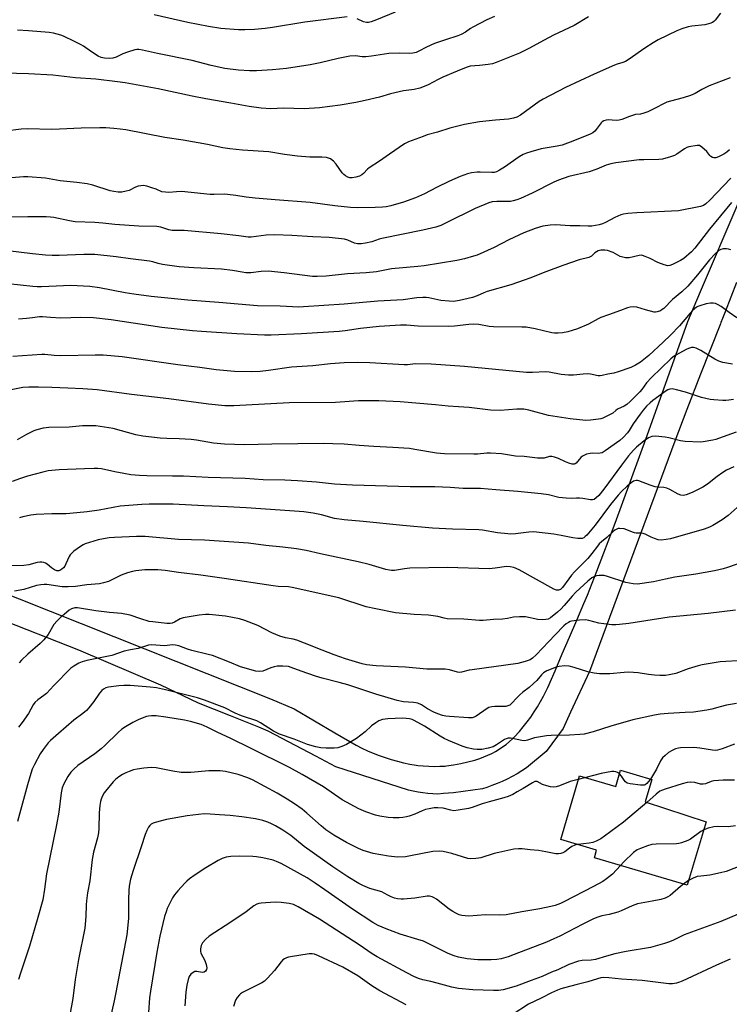
# Model space of a CAD drawing. Units: inches. Extents: x 1237772 to 1243772, y 597452 to 601452.
# Drawn here: x 1240697 to 1240976, y 599026 to 599414 of the extents above; entities that cross this region are included whole.
import ezdxf

# ---------------------------------------------------------------- set-up
doc = ezdxf.new("R2010")
doc.units = ezdxf.units.IN
doc.header["$MEASUREMENT"] = 0
for name, color, linetype in [('BLDG-Footprint', 5, 'Continuous'), ('TRANS-Road', 130, 'Continuous'), ('Undefined', 1, 'Continuous')]:
    doc.layers.add(name, color=color, linetype=linetype)

msp = doc.modelspace()

# ---------------------------------------------------------------- linework, layer by layer
at = {"layer": 'BLDG-Footprint', "elevation": 581.28}
msp.add_lwpolyline([(1240945.91, 599114.79), (1240943.36, 599106.01), (1240967.35, 599098.1), (1240959.84, 599073.25), (1240923.31, 599083.99), (1240924.21, 599087.06), (1240910.06, 599091.22), (1240917.43, 599116.3), (1240931.71, 599112.1), (1240933.57, 599118.42)], close=True, dxfattribs=at)
at = {"layer": 'TRANS-Road'}
for points in [[(1240486.27, 599269.61, 0), (1240795.91, 599146.49, 0), (1240805.26, 599142.55, 0), (1240821.24, 599133.17, 0), (1240829.53, 599128.3, 0), (1240831.76, 599127.18, 0), (1240834.03, 599126.13, 0), (1240836.34, 599125.15, 0), (1240838.67, 599124.25, 0), (1240841.03, 599123.42, 0), (1240843.42, 599122.67, 0), (1240845.83, 599121.99, 0), (1240848.26, 599121.39, 0), (1240850.71, 599120.86, 0), (1240853.17, 599120.41, 0), (1240853.85, 599120.3, 0), (1240856, 599120.11, 0), (1240858.15, 599119.99, 0), (1240860.31, 599119.95, 0), (1240862.47, 599119.98, 0), (1240864.63, 599120.08, 0), (1240865.14, 599120.11, 0), (1240867.94, 599120.58, 0), (1240870.72, 599121.13, 0), (1240873.48, 599121.75, 0), (1240876.23, 599122.45, 0), (1240876.71, 599122.59, 0), (1240878.31, 599123.09, 0), (1240879.88, 599123.66, 0), (1240881.42, 599124.31, 0), (1240882.93, 599125.04, 0), (1240884.4, 599125.83, 0), (1240885.84, 599126.7, 0), (1240887.23, 599127.63, 0), (1240888.57, 599128.62, 0), (1240889.87, 599129.68, 0), (1240891.11, 599130.8, 0), (1240892.22, 599131.9, 0), (1240893.35, 599133.17, 0), (1240893.82, 599133.69, 0), (1240895.36, 599135.53, 0), (1240896.83, 599137.43, 0), (1240898.25, 599139.36, 0), (1240899.61, 599141.34, 0), (1240900.9, 599143.37, 0), (1240902.13, 599145.43, 0), (1240903.28, 599147.52, 0), (1240904.37, 599149.66, 0), (1240904.98, 599150.91, 0), (1240907.84, 599157.54, 0), (1240910.69, 599164.17, 0), (1240913.53, 599170.8, 0), (1240916.37, 599177.42, 0), (1240919.19, 599184.04, 0), (1240920.57, 599187.26, 0), (1240924.23, 599196.74, 0), (1240931.5, 599215.54, 0), (1240944.07, 599250.09, 0), (1240960.14, 599294.93, 0), (1240965.13, 599306.65, 0), (1240979.83, 599341.23, 0)], [(1240979.26, 599310.25, 0), (1240974.74, 599298.62, 0), (1240973.7, 599295.99, 0), (1240973.09, 599294.43, 0), (1240972.91, 599293.99, 0), (1240965.11, 599274.21, 0), (1240959.63, 599260.33, 0), (1240955, 599247.88, 0), (1240921.37, 599157.29, 0), (1240913.97, 599141.23, 0), (1240911.06, 599134.91, 0), (1240904.37, 599125.87, 0), (1240896.55, 599119.38, 0), (1240894.74, 599118.17, 0), (1240892.88, 599117.03, 0), (1240890.98, 599115.96, 0), (1240889.04, 599114.95, 0), (1240887.07, 599114.02, 0), (1240885.07, 599113.16, 0), (1240883.03, 599112.38, 0), (1240880.97, 599111.67, 0), (1240879.24, 599111.14, 0), (1240875.45, 599110.55, 0), (1240871.64, 599110.04, 0), (1240867.83, 599109.61, 0), (1240864, 599109.26, 0), (1240861.7, 599109.09, 0), (1240859.75, 599109.15, 0), (1240857.81, 599109.29, 0), (1240855.87, 599109.51, 0), (1240853.94, 599109.8, 0), (1240852.03, 599110.18, 0), (1240850.14, 599110.64, 0), (1240850.12, 599110.64, 0), (1240821.65, 599119.84, 0), (1240813.69, 599124.02, 0), (1240794.97, 599133.86, 0), (1240791.36, 599135.39, 0), (1240780.18, 599139.83, 0), (1240767.59, 599144.84, 0), (1240752.71, 599151.95, 0), (1240720.48, 599165.59, 0), (1240687.69, 599178.5, 0)]]:
    msp.add_polyline3d(points, dxfattribs=at)
at = {"layer": 'Undefined'}
for p, q in [((1240919.98, 599115.55, 584), (1240917, 599114.83, 584)), ((1240960.39, 599075.04, 578), (1240958.44, 599073.66, 578))]:
    msp.add_line(p, q, dxfattribs=at)
for points, elevation in [([(1240920.95, 599414.62), (1240915.3, 599411.25), (1240907.19, 599407.41), (1240903.56, 599405.54), (1240897.59, 599402.2), (1240893.79, 599400.33), (1240884.67, 599396.68), (1240883.29, 599396.23), (1240881.56, 599395.93), (1240878.06, 599395.47), (1240874.49, 599395.2), (1240872.83, 599394.75), (1240869.31, 599393.34), (1240863.73, 599390.95), (1240861.89, 599390.08), (1240857.9, 599387.93), (1240855.75, 599386.97), (1240854.66, 599386.59), (1240852.45, 599386.13), (1240848.22, 599385.59), (1240843.12, 599384.34), (1240838.74, 599383.03), (1240833.1, 599381.73), (1240829.43, 599380.99), (1240823.33, 599379.93), (1240815.12, 599378.91), (1240809.08, 599378.49), (1240800.97, 599378.72), (1240795.98, 599378.54), (1240792.23, 599378.7), (1240787.43, 599379.38), (1240780.3, 599380.73), (1240770.46, 599382.37), (1240765.05, 599383.43), (1240751.65, 599386.33), (1240738.7, 599388.7), (1240735.71, 599389.17), (1240727.2, 599390.09), (1240719.11, 599390.73), (1240710.24, 599391.78), (1240700.63, 599392.3), (1240691.27, 599392.45)], 618), ([(1240972.91, 599416.13), (1240970.89, 599413.4), (1240970.36, 599412.81), (1240969.75, 599412.37), (1240968.74, 599411.98), (1240966.78, 599411.57), (1240961.65, 599410.94), (1240960.24, 599410.69), (1240957.71, 599409.99), (1240955.82, 599409.2), (1240948.44, 599405.56), (1240946.38, 599404.4), (1240943.1, 599402.38), (1240936.99, 599397.97), (1240935.54, 599397.07), (1240934.52, 599396.67), (1240932.29, 599396.06), (1240931.17, 599395.66), (1240923.27, 599392.15), (1240911.89, 599386.84), (1240903.16, 599382.3), (1240901.54, 599381.31), (1240894.25, 599376.05), (1240892.86, 599375.24), (1240891.53, 599374.81), (1240889.52, 599374.41), (1240884.43, 599374), (1240878.09, 599373.32), (1240872.23, 599372.35), (1240866.43, 599370.92), (1240861.53, 599369.32), (1240857.59, 599368.22), (1240855.93, 599367.66), (1240850.19, 599365.47), (1240848.61, 599364.7), (1240842.66, 599360.71), (1240838.81, 599357.85), (1240834.69, 599355.26), (1240834.04, 599354.73), (1240832.46, 599353.1), (1240831.82, 599352.57), (1240830.84, 599352.08), (1240829.46, 599351.68), (1240828.06, 599351.41), (1240827.08, 599351.39), (1240826.33, 599351.59), (1240825.36, 599352.14), (1240824.69, 599352.65), (1240824.1, 599353.28), (1240821.77, 599356.69), (1240820.62, 599357.97), (1240819.51, 599358.83), (1240818.77, 599359.12), (1240817.97, 599359.31), (1240816.05, 599359.55), (1240811.34, 599359.48), (1240806.57, 599359.84), (1240801.34, 599360.54), (1240795.2, 599361.58), (1240784.82, 599362.25), (1240779.88, 599362.73), (1240777.15, 599363.19), (1240771.11, 599364.43), (1240761.54, 599366.2), (1240754.36, 599367.23), (1240738.94, 599370.18), (1240736.71, 599370.53), (1240734.27, 599370.81), (1240731.08, 599371), (1240728.75, 599371.02), (1240721.45, 599370.95), (1240712.89, 599370.51), (1240709.69, 599370.42), (1240700.42, 599370.58), (1240697.85, 599370.44), (1240691.6, 599369.77)], 616), ([(1240884.04, 599414.81), (1240881.04, 599413.53), (1240875.51, 599410.64), (1240874.52, 599410.02), (1240872.66, 599408.69), (1240870.94, 599407.72), (1240869.61, 599407.22), (1240864.7, 599405.68), (1240860.39, 599404.16), (1240857.29, 599402.71), (1240854.27, 599401.11), (1240853.23, 599400.7), (1240851.88, 599400.39), (1240850.51, 599400.21), (1240846.69, 599400.44), (1240842.4, 599400.27), (1240835.66, 599399.2), (1240833.38, 599398.95), (1240832, 599398.94), (1240829.35, 599399.29), (1240827.1, 599399.19), (1240822.52, 599398.26), (1240815.39, 599396.54), (1240811.54, 599395.76), (1240802.24, 599394.34), (1240796.69, 599393.77), (1240790.32, 599393.47), (1240787.69, 599393.49), (1240783.3, 599393.7), (1240777.91, 599394.4), (1240772.58, 599395.49), (1240765.03, 599397.47), (1240751.48, 599400.19), (1240745.57, 599401.56), (1240744.15, 599401.77), (1240743.29, 599401.78), (1240742.45, 599401.66), (1240739.68, 599400.82), (1240737.78, 599400.13), (1240735.19, 599398.82), (1240733.91, 599398.37), (1240732.59, 599398.22), (1240730.63, 599398.39), (1240729.23, 599398.73), (1240728.15, 599399.18), (1240725.46, 599400.85), (1240722.37, 599403.08), (1240721.39, 599403.69), (1240718.82, 599405), (1240714.41, 599407.02), (1240713.38, 599407.41), (1240710.57, 599408.18), (1240708.85, 599408.48), (1240700.61, 599409.21), (1240696.31, 599409.42)], 620), ([(1240826.01, 599414.68), (1240809.42, 599412.58), (1240796.66, 599410.44), (1240793.73, 599410.02), (1240789.65, 599409.68), (1240785.75, 599409.55), (1240783.29, 599409.55), (1240776.32, 599410.04), (1240771.45, 599410.8), (1240763.42, 599412.48), (1240750.17, 599415.48)], 622), ([(1240844.96, 599416.51), (1240837.63, 599413.49), (1240835.49, 599412.71), (1240834.42, 599412.44), (1240833.61, 599412.45), (1240832.52, 599412.71), (1240829.98, 599413.83)], 622), ([(1240976.75, 599390.67), (1240968.54, 599387.52), (1240965.6, 599386.03), (1240963.03, 599384.54), (1240961.12, 599383.75), (1240958.31, 599382.81), (1240953.23, 599381.54), (1240951.85, 599381.12), (1240946.13, 599378.19), (1240944.34, 599377.37), (1240942.75, 599376.77), (1240941.46, 599376.42), (1240939.47, 599376.21), (1240938.67, 599376.04), (1240937.07, 599375.49), (1240934.15, 599374.34), (1240933.07, 599374.03), (1240931.94, 599373.96), (1240928.78, 599374.1), (1240927.91, 599374), (1240927.08, 599373.77), (1240926.38, 599373.37), (1240925.97, 599372.97), (1240924.02, 599370.35), (1240923.46, 599369.72), (1240922.68, 599369.09), (1240921.67, 599368.54), (1240914.88, 599365.75), (1240910.59, 599364.19), (1240908.69, 599363.75), (1240902.42, 599362.73), (1240898.26, 599361.59), (1240896.62, 599361.07), (1240895.3, 599360.47), (1240893.76, 599359.65), (1240887.97, 599355.5), (1240886.04, 599354.37), (1240884.8, 599353.76), (1240883.88, 599353.51), (1240883.02, 599353.45), (1240878.37, 599353.63), (1240877.24, 599353.61), (1240875.01, 599353.36), (1240873.38, 599352.98), (1240870.49, 599351.92), (1240866.28, 599350.01), (1240861.26, 599347.56), (1240856.42, 599345.09), (1240853, 599343.48), (1240848.25, 599341.83), (1240843.25, 599340.34), (1240841.39, 599339.93), (1240839.99, 599339.81), (1240837.09, 599339.72), (1240830.03, 599339.6), (1240827.35, 599339.66), (1240821.24, 599340.34), (1240811.43, 599341.6), (1240797.66, 599342.76), (1240789.9, 599343.31), (1240786.37, 599343.74), (1240782.3, 599344.45), (1240778.96, 599344.85), (1240777.82, 599344.91), (1240773.76, 599344.81), (1240772.1, 599344.85), (1240760.9, 599345.94), (1240758.85, 599345.88), (1240755.91, 599345.64), (1240754.52, 599345.69), (1240753.17, 599345.92), (1240750.94, 599346.87), (1240749.26, 599347.47), (1240747.29, 599348.08), (1240745.96, 599348.32), (1240744.89, 599348.27), (1240743.83, 599348.05), (1240742.79, 599347.64), (1240740.24, 599346.42), (1240739.15, 599346.07), (1240737.42, 599345.78), (1240735.96, 599345.77), (1240734.21, 599345.97), (1240732.77, 599346.24), (1240726, 599348.47), (1240723.76, 599348.95), (1240719.74, 599349.57), (1240713.11, 599350.22), (1240707.4, 599351.26), (1240700.39, 599351.77), (1240698.73, 599351.78), (1240692.39, 599351.29)], 614), ([(1240976.49, 599362.41), (1240975.41, 599361.45), (1240974.2, 599360.65), (1240972.11, 599359.61), (1240971.05, 599359.22), (1240970.27, 599359.18), (1240969.77, 599359.34), (1240969.07, 599359.77), (1240968.7, 599360.15), (1240967.57, 599361.69), (1240965.61, 599363.44), (1240964.66, 599364.02), (1240964.17, 599364.13), (1240963.69, 599364.12), (1240960.53, 599363.58), (1240959.73, 599363.34), (1240958.77, 599362.8), (1240955.79, 599360.72), (1240954.89, 599360.17), (1240953.24, 599359.56), (1240950.11, 599358.7), (1240948.66, 599358.53), (1240942.77, 599358.49), (1240941, 599358.42), (1240931.77, 599357.22), (1240929.85, 599356.83), (1240927.96, 599356.29), (1240924.28, 599354.83), (1240921.28, 599353.77), (1240913.3, 599351.82), (1240909.25, 599350.47), (1240907.37, 599349.64), (1240898.88, 599345.39), (1240894.3, 599343.26), (1240892.74, 599342.65), (1240891.38, 599342.3), (1240890.26, 599342.11), (1240888.89, 599342.04), (1240884.88, 599342.08), (1240883.15, 599341.86), (1240881.75, 599341.49), (1240876.37, 599339.26), (1240865.02, 599333.62), (1240862.84, 599332.68), (1240860.9, 599331.95), (1240855.84, 599330.75), (1240839.74, 599327.51), (1240838.62, 599327.22), (1240835.71, 599326.23), (1240833.22, 599325.71), (1240831.54, 599325.46), (1240830.07, 599325.47), (1240828.92, 599325.65), (1240826.35, 599326.82), (1240825.02, 599327.22), (1240819, 599327.84), (1240812.55, 599328.14), (1240804.27, 599328.74), (1240797.62, 599328.9), (1240794.19, 599328.84), (1240788.31, 599328.05), (1240787.04, 599328.02), (1240783.4, 599328.61), (1240776.51, 599329.4), (1240761.97, 599330.66), (1240757.19, 599330.7), (1240755.88, 599330.96), (1240752.72, 599331.93), (1240751.21, 599332.2), (1240744.04, 599332.36), (1240734.66, 599333.04), (1240729.9, 599333.6), (1240726.81, 599333.86), (1240719.04, 599334.11), (1240716.75, 599334.5), (1240710.6, 599335.76), (1240709.36, 599335.94), (1240707.66, 599336), (1240700.37, 599336.03), (1240692.39, 599335.9)], 612), ([(1240976.99, 599351.2), (1240968.6, 599342.41), (1240967.17, 599341.1), (1240966.22, 599340.5), (1240965.11, 599340.13), (1240956.36, 599338.39), (1240939.98, 599337.65), (1240936.51, 599337.32), (1240934.81, 599337.07), (1240933.72, 599336.76), (1240931.37, 599335.82), (1240927.63, 599333.77), (1240926.56, 599333.26), (1240925.16, 599332.88), (1240922.27, 599332.41), (1240920.82, 599332.31), (1240917.64, 599332.54), (1240913.73, 599332.54), (1240908.06, 599332.93), (1240905.97, 599332.76), (1240903.03, 599332.32), (1240900.06, 599331.48), (1240895.59, 599329.78), (1240889.64, 599326.96), (1240883.83, 599323.96), (1240877.17, 599321.01), (1240875.8, 599320.53), (1240872.17, 599319.5), (1240869.14, 599318.8), (1240856.37, 599316.8), (1240853.83, 599316.51), (1240843.54, 599315.61), (1240842.24, 599315.38), (1240838.96, 599314.61), (1240837.55, 599314.38), (1240833.49, 599314), (1240826.16, 599313.64), (1240817.74, 599312.65), (1240814.22, 599312.54), (1240812.46, 599312.6), (1240801.32, 599314.03), (1240794.93, 599314.64), (1240792.18, 599314.58), (1240788.09, 599314.02), (1240786.18, 599314.05), (1240784.78, 599314.22), (1240780.96, 599314.93), (1240776.55, 599315.45), (1240765.77, 599315.96), (1240759.91, 599316.38), (1240753.39, 599317.26), (1240751.66, 599317.68), (1240749.63, 599318.35), (1240748.29, 599318.6), (1240740.76, 599319.52), (1240735.19, 599320.36), (1240726.71, 599321.16), (1240724.98, 599321.24), (1240722.43, 599321.24), (1240715.95, 599320.93), (1240712.71, 599320.86), (1240710.04, 599320.86), (1240707.35, 599320.97), (1240702.21, 599321.43), (1240688.08, 599323.17)], 610), ([(1240977.3, 599341.64), (1240968.67, 599331.16), (1240962.88, 599323.72), (1240961.51, 599322.3), (1240958.46, 599319.66), (1240957.24, 599318.86), (1240954.08, 599317.22), (1240953.01, 599316.84), (1240952.2, 599316.82), (1240950.81, 599317.16), (1240948.33, 599318.02), (1240945.24, 599319.62), (1240943.34, 599320.44), (1240942.25, 599320.81), (1240941.69, 599320.9), (1240940.91, 599320.85), (1240936.96, 599319.9), (1240935.59, 599319.94), (1240934.48, 599320.14), (1240933.4, 599320.48), (1240930.66, 599321.97), (1240928.52, 599322.79), (1240927.43, 599322.98), (1240925.79, 599322.89), (1240924.8, 599322.64), (1240924.11, 599322.33), (1240923.46, 599321.84), (1240922.17, 599320.54), (1240921.18, 599320), (1240917.39, 599319.06), (1240910.92, 599316.93), (1240904.24, 599314.4), (1240897.89, 599311.89), (1240895.69, 599311.11), (1240890.43, 599309.32), (1240881.11, 599306.66), (1240879.82, 599306.17), (1240877.24, 599305), (1240875.37, 599304.37), (1240873.71, 599303.91), (1240870.23, 599303.12), (1240867.94, 599302.8), (1240866.2, 599302.83), (1240862.95, 599303.09), (1240858.24, 599304.15), (1240857.17, 599304.29), (1240855.77, 599304.34), (1240853.42, 599304.14), (1240848.06, 599303.43), (1240838.1, 599302.93), (1240824.9, 599301.74), (1240808.83, 599300.6), (1240807.02, 599300.57), (1240799.7, 599300.85), (1240790.82, 599301), (1240775.5, 599302.34), (1240763.38, 599303.23), (1240748.92, 599304.76), (1240742.18, 599305.6), (1240738.68, 599306.12), (1240728.59, 599308.06), (1240724.76, 599308.62), (1240717.35, 599309.03), (1240705.8, 599308.54), (1240704.1, 599308.53), (1240702.34, 599308.65), (1240692.74, 599309.67)], 608), ([(1240976.97, 599323.09), (1240976.14, 599323.33), (1240975.31, 599323.47), (1240974.47, 599323.48), (1240973.92, 599323.39), (1240973.1, 599323.12), (1240972.34, 599322.73), (1240970.79, 599321.51), (1240968.62, 599319.15), (1240963.94, 599313.25), (1240960.05, 599308.79), (1240957.67, 599306.57), (1240954.1, 599303.57), (1240950.63, 599300.01), (1240950.05, 599299.55), (1240949.3, 599299.12), (1240947.97, 599298.61), (1240947.42, 599298.55), (1240946.86, 599298.6), (1240943.45, 599299.4), (1240939.97, 599300.56), (1240938.65, 599300.67), (1240937.33, 599300.52), (1240936.28, 599300.19), (1240933.59, 599299.14), (1240928.84, 599297.55), (1240925.82, 599296.41), (1240924.78, 599295.92), (1240921.02, 599293.87), (1240916.73, 599291.98), (1240914.55, 599291.29), (1240912.84, 599290.87), (1240910.79, 599290.48), (1240909.09, 599290.32), (1240907.67, 599290.28), (1240906.54, 599290.39), (1240900.01, 599291.95), (1240896.48, 599292.59), (1240894.74, 599292.66), (1240883.58, 599292.73), (1240881.9, 599292.93), (1240877.87, 599293.69), (1240875.83, 599293.81), (1240873.95, 599293.72), (1240868.25, 599292.99), (1240865.92, 599292.85), (1240854.02, 599293.07), (1240849.36, 599293.47), (1240847.05, 599293.47), (1240838.59, 599292.87), (1240831.27, 599292.08), (1240825.26, 599291.26), (1240822.89, 599291), (1240808.12, 599290.05), (1240796.21, 599289.47), (1240793.48, 599289.45), (1240782.66, 599290.02), (1240768.71, 599290.91), (1240765.16, 599291.22), (1240753.12, 599292.57), (1240733.17, 599295.48), (1240726.19, 599296.27), (1240721.29, 599296.47), (1240713.36, 599296.19), (1240709.32, 599296.43), (1240706.13, 599296.73), (1240704.98, 599296.68), (1240702.19, 599296.29), (1240699.87, 599296.07), (1240696.68, 599295.83)], 606), ([(1240979.41, 599296.38), (1240976.28, 599298.4), (1240973.25, 599300.74), (1240972.02, 599301.46), (1240971, 599301.92), (1240970.01, 599302.13), (1240968.98, 599302.12), (1240967.28, 599301.76), (1240964.75, 599301.07), (1240963.96, 599300.75), (1240963.48, 599300.46), (1240961.94, 599299.2), (1240960.94, 599298.13), (1240956.75, 599293.16), (1240953.26, 599289.54), (1240950.39, 599286.78), (1240944.76, 599281.55), (1240941.45, 599278.86), (1240939.5, 599277.7), (1240937.71, 599276.85), (1240932.71, 599275.07), (1240931.02, 599274.58), (1240928.62, 599274.21), (1240926.4, 599273.65), (1240925.6, 599273.52), (1240924.8, 599273.57), (1240921.79, 599274.18), (1240920.42, 599274.33), (1240918.84, 599274.23), (1240915.14, 599273.78), (1240913.11, 599273.77), (1240910.21, 599274.09), (1240905.52, 599274.93), (1240904.11, 599275.07), (1240898.96, 599274.79), (1240896.58, 599274.82), (1240872.24, 599277.15), (1240859.07, 599278.07), (1240852.97, 599278.22), (1240849.82, 599277.9), (1240848.47, 599277.86), (1240834.99, 599278.66), (1240830.25, 599278.79), (1240824.89, 599278.64), (1240819.44, 599278.19), (1240812.57, 599277.48), (1240804.16, 599276.92), (1240795.15, 599275.62), (1240791.78, 599275.24), (1240788.22, 599275.06), (1240781.77, 599275.17), (1240774.47, 599275.86), (1240768.1, 599276.74), (1240759.42, 599277.79), (1240737.59, 599280.92), (1240730.1, 599281.58), (1240726.87, 599281.62), (1240713.43, 599281.33), (1240710.71, 599281.49), (1240707.12, 599281.87), (1240705.95, 599281.9), (1240694.46, 599281.07)], 604), ([(1240977.67, 599278.05), (1240973.9, 599278.75), (1240972.25, 599279.27), (1240970.72, 599280.09), (1240965.21, 599283.45), (1240963.37, 599284.41), (1240962.83, 599284.58), (1240962.31, 599284.64), (1240961.51, 599284.6), (1240960.73, 599284.43), (1240959.72, 599284), (1240955.09, 599281.49), (1240954.19, 599280.91), (1240953.39, 599280.25), (1240945.81, 599272.83), (1240943.86, 599270.7), (1240942.01, 599268.18), (1240941.17, 599267.19), (1240937.38, 599263.41), (1240936.08, 599262.25), (1240935.01, 599261.55), (1240932.38, 599260.41), (1240931.69, 599259.92), (1240930.55, 599258.86), (1240929.58, 599258.25), (1240926.67, 599256.9), (1240925.84, 599256.61), (1240924.99, 599256.43), (1240921.77, 599256.07), (1240920, 599255.98), (1240913.83, 599256.56), (1240905.23, 599257.94), (1240897.53, 599260), (1240895.56, 599260.35), (1240892.79, 599260.42), (1240886.28, 599259.9), (1240882.39, 599259.97), (1240873.99, 599261), (1240869.9, 599261.37), (1240865.75, 599261.64), (1240860.86, 599262.16), (1240846.84, 599263.26), (1240838.48, 599263.7), (1240830.48, 599263.68), (1240821.41, 599263.08), (1240803.2, 599262.92), (1240781.45, 599261.7), (1240777.95, 599261.7), (1240771.51, 599262.36), (1240755.84, 599264.41), (1240741.24, 599266.14), (1240727.68, 599267.97), (1240722.02, 599268.46), (1240716.19, 599268.6), (1240709.82, 599268.91), (1240704.67, 599269.06), (1240700.82, 599268.99), (1240698.43, 599268.86), (1240690.11, 599267.22)], 602), ([(1240978.01, 599264.26), (1240976.25, 599263.95), (1240975.07, 599263.85), (1240973.87, 599263.87), (1240970.29, 599264.08), (1240968.84, 599264.27), (1240965.51, 599265.04), (1240959.15, 599267.07), (1240955.56, 599268.04), (1240953.9, 599268.34), (1240952.94, 599268.24), (1240952.25, 599267.97), (1240951.55, 599267.55), (1240946.35, 599263.83), (1240945.2, 599262.88), (1240943.82, 599261.55), (1240942.45, 599260.03), (1240941.27, 599258.48), (1240938.57, 599254.62), (1240936.97, 599251.99), (1240936.38, 599251.16), (1240934.61, 599249.25), (1240933.3, 599248.09), (1240927.55, 599243.96), (1240926.38, 599243.3), (1240925.65, 599243.07), (1240925.08, 599243.01), (1240922.75, 599243.05), (1240921.61, 599242.94), (1240920.2, 599242.67), (1240919.4, 599242.37), (1240918.65, 599241.92), (1240917.98, 599241.37), (1240916.14, 599239.19), (1240915.77, 599238.96), (1240915.35, 599238.82), (1240914.59, 599238.84), (1240913.25, 599239.19), (1240911.93, 599239.7), (1240909.17, 599241), (1240907.58, 599241.55), (1240906.52, 599241.77), (1240905.7, 599241.73), (1240903.58, 599241.16), (1240902.44, 599241.11), (1240900.98, 599241.2), (1240895.68, 599241.77), (1240892.25, 599241.96), (1240886.81, 599242.8), (1240882.49, 599243.08), (1240881.04, 599243.09), (1240877.28, 599242.72), (1240875.85, 599242.66), (1240864.38, 599242.78), (1240861.24, 599243.06), (1240852.65, 599244.61), (1240850.63, 599244.88), (1240844, 599245.35), (1240836.49, 599245.71), (1240830.83, 599246.09), (1240824.84, 599246.61), (1240820.41, 599246.82), (1240816.81, 599246.88), (1240796.36, 599246.69), (1240785.63, 599246.34), (1240777.83, 599246.67), (1240773.41, 599247.06), (1240766.82, 599248.24), (1240764.7, 599248.53), (1240759.99, 599248.79), (1240755.12, 599248.86), (1240752.47, 599248.99), (1240745.71, 599249.75), (1240742.85, 599250.31), (1240733.98, 599252.75), (1240727.15, 599253.83), (1240725.41, 599253.89), (1240721.89, 599253.81), (1240716.67, 599253.33), (1240708.74, 599253.22), (1240707.62, 599253.11), (1240706.48, 599252.88), (1240703.92, 599252.28), (1240702.81, 599251.93), (1240699.87, 599250.47), (1240696.23, 599248.39)], 600), ([(1240979.09, 599251.4), (1240972.2, 599248.83), (1240971.09, 599248.46), (1240969.94, 599248.18), (1240966.12, 599247.54), (1240964.95, 599247.43), (1240959.07, 599247.7), (1240957.2, 599247.97), (1240952.58, 599249.16), (1240951.12, 599249.46), (1240947.32, 599249.8), (1240945.91, 599249.71), (1240944.62, 599249.12), (1240942.92, 599247.97), (1240939.94, 599245.46), (1240938.7, 599244.24), (1240936.77, 599242.01), (1240933.99, 599238.43), (1240927.04, 599228.93), (1240925.03, 599226.52), (1240924.07, 599225.49), (1240923.27, 599224.94), (1240922.57, 599224.75), (1240921.73, 599224.77), (1240918.83, 599225.23), (1240917.43, 599225.37), (1240916.33, 599225.38), (1240914.18, 599225.23), (1240912.17, 599225.37), (1240909.3, 599225.71), (1240905.27, 599226.71), (1240902.34, 599227.13), (1240897.19, 599227.58), (1240893.14, 599228.04), (1240884.49, 599228.64), (1240878.48, 599229.15), (1240871.73, 599229.23), (1240866.58, 599229.56), (1240860.49, 599229.81), (1240850.8, 599229.92), (1240828.17, 599230.46), (1240821.01, 599230.87), (1240813.95, 599231.67), (1240806.56, 599232.28), (1240801.5, 599232.47), (1240793.02, 599232.64), (1240785.89, 599233.08), (1240771.35, 599233.58), (1240761.61, 599234.03), (1240757.37, 599234.12), (1240747.25, 599234.14), (1240744.33, 599234.27), (1240740.99, 599234.61), (1240738.12, 599235.06), (1240734.62, 599235.72), (1240729.4, 599236.94), (1240728, 599237.09), (1240726.57, 599237.11), (1240722.72, 599236.9), (1240712.77, 599236.58), (1240708.39, 599236.12), (1240706.36, 599235.69), (1240700.3, 599234.07), (1240697.54, 599233.18), (1240694.28, 599232)], 598), ([(1240978.23, 599237.76), (1240975.36, 599236.37), (1240973.83, 599235.46), (1240971.64, 599233.93), (1240967.83, 599230.93), (1240966.04, 599229.75), (1240961.75, 599227.59), (1240959.38, 599226.71), (1240958.33, 599226.51), (1240957.36, 599226.61), (1240956.31, 599227.04), (1240952.98, 599228.83), (1240951.77, 599229.32), (1240950.66, 599229.56), (1240948.08, 599229.73), (1240947.22, 599229.89), (1240945.23, 599230.55), (1240940.83, 599232.21), (1240940.28, 599232.33), (1240939.76, 599232.34), (1240938.76, 599232.07), (1240937.8, 599231.47), (1240936.25, 599230.13), (1240934, 599228.01), (1240932.69, 599226.57), (1240929.6, 599222.93), (1240923.6, 599214.84), (1240922.34, 599213.25), (1240920.31, 599210.92), (1240919.73, 599210.33), (1240919.11, 599209.84), (1240918.52, 599209.59), (1240917.97, 599209.51), (1240916.82, 599209.55), (1240914.78, 599209.81), (1240910.28, 599210.75), (1240907.42, 599211.27), (1240899.42, 599212.12), (1240897.54, 599212.1), (1240894.34, 599211.6), (1240892.28, 599211.39), (1240890.5, 599211.29), (1240889.32, 599211.33), (1240885.15, 599211.75), (1240879.33, 599212.78), (1240877.84, 599212.97), (1240867.5, 599213.21), (1240859.66, 599213.66), (1240847.99, 599214.67), (1240832.31, 599216.24), (1240824.81, 599216.86), (1240821.11, 599217.38), (1240815.93, 599218.8), (1240812.73, 599219.52), (1240809.05, 599219.99), (1240803.46, 599220.48), (1240786.25, 599221.65), (1240778.98, 599222.05), (1240769.61, 599222.37), (1240757.54, 599223), (1240748.16, 599223.07), (1240745.28, 599222.94), (1240736.76, 599222.27), (1240728.44, 599220.72), (1240723.71, 599220.07), (1240716.98, 599219.32), (1240715.45, 599219.25), (1240709.84, 599219.21), (1240703.65, 599218.96), (1240701.61, 599218.73), (1240698.44, 599218.12), (1240697.1, 599217.65)], 596), ([(1240979.44, 599221.77), (1240975.93, 599218.66), (1240973.64, 599216.9), (1240969.92, 599214.61), (1240968.64, 599214.03), (1240966.55, 599213.25), (1240953.3, 599209.46), (1240951.6, 599209.14), (1240949.54, 599208.94), (1240948.39, 599209.07), (1240946.98, 599209.5), (1240945.6, 599210.05), (1240943.26, 599211.21), (1240942.47, 599211.51), (1240941.66, 599211.62), (1240939.79, 599211.61), (1240939.08, 599211.72), (1240938.25, 599212.01), (1240936.1, 599213), (1240934.97, 599213.3), (1240933.24, 599213.47), (1240932.68, 599213.43), (1240932.15, 599213.28), (1240931.42, 599212.87), (1240930.73, 599212.35), (1240928.22, 599209.97), (1240926.09, 599208.26), (1240925.23, 599207.46), (1240924.51, 599206.59), (1240922.35, 599203.63), (1240920.7, 599201.64), (1240915.55, 599196.41), (1240914.36, 599195.09), (1240913.28, 599193.72), (1240910.83, 599190.27), (1240910.02, 599189.53), (1240909.59, 599189.31), (1240909.16, 599189.2), (1240908.46, 599189.24), (1240907.41, 599189.66), (1240893.7, 599197.2), (1240891.61, 599198.13), (1240890.15, 599198.47), (1240888.78, 599198.48), (1240884.25, 599197.84), (1240881.87, 599197.67), (1240865.52, 599198.17), (1240850.75, 599197.84), (1240848.58, 599197.66), (1240844.62, 599197), (1240843.52, 599196.96), (1240842.69, 599197.06), (1240841.28, 599197.39), (1240834.76, 599199.27), (1240830.43, 599200.34), (1240815.54, 599203.49), (1240809.98, 599204.8), (1240806.09, 599205.49), (1240800.74, 599206.18), (1240794.1, 599206.84), (1240787.29, 599207.69), (1240769.93, 599208.84), (1240759.69, 599209.2), (1240746.62, 599210.3), (1240743.2, 599210.3), (1240734.54, 599209.91), (1240732.47, 599209.75), (1240730.15, 599209.4), (1240728.13, 599208.98), (1240722.92, 599207.47), (1240722.15, 599207.11), (1240721.17, 599206.46), (1240718.57, 599204.51), (1240717.45, 599203.57), (1240717.06, 599203.15), (1240716.64, 599202.43), (1240715.41, 599199.54), (1240714.94, 599198.66), (1240714.39, 599198), (1240713.75, 599197.44), (1240713.05, 599197.02), (1240712.59, 599196.9), (1240711.87, 599196.89), (1240710.88, 599197.23), (1240709.72, 599197.96), (1240707.98, 599199.42), (1240707.3, 599199.89), (1240706.68, 599200.17), (1240705.96, 599200.3), (1240705.17, 599200.28), (1240704.12, 599200.13), (1240700.79, 599199.23), (1240698.87, 599198.93), (1240687.12, 599198.87)], 594), ([(1240982.49, 599200.55), (1240975.72, 599198.11), (1240974, 599197.62), (1240970.53, 599196.84), (1240963.29, 599195.58), (1240955.01, 599194.3), (1240951.35, 599193.59), (1240946.55, 599192.45), (1240940.31, 599191.65), (1240938.58, 599191.74), (1240935.74, 599192.26), (1240928.53, 599194.59), (1240927.14, 599194.96), (1240926.31, 599195.03), (1240925.21, 599194.98), (1240924.12, 599194.84), (1240923.34, 599194.62), (1240922.34, 599194.07), (1240920.7, 599192.82), (1240916.02, 599188.44), (1240914.59, 599186.94), (1240911.46, 599183.26), (1240910.06, 599181.79), (1240908.83, 599180.64), (1240906.07, 599178.38), (1240905.09, 599177.87), (1240904.27, 599177.69), (1240902.8, 599177.63), (1240901.02, 599177.72), (1240896.26, 599178.71), (1240893.9, 599178.79), (1240891.53, 599178.64), (1240889.13, 599178.09), (1240887.11, 599177.82), (1240883.6, 599177.73), (1240879.61, 599177.34), (1240878.17, 599177.3), (1240871.93, 599177.8), (1240865.44, 599177.99), (1240864.27, 599178.2), (1240861.7, 599178.9), (1240858.04, 599179.42), (1240852.46, 599179.62), (1240845.09, 599180.27), (1240837.27, 599181.84), (1240833.5, 599182.75), (1240822.77, 599186.19), (1240804.36, 599190.35), (1240802.94, 599190.53), (1240798.84, 599190.69), (1240796.92, 599190.88), (1240777.62, 599193.86), (1240768.53, 599195.19), (1240759.68, 599196.22), (1240754.42, 599196.96), (1240751.56, 599197.21), (1240749.48, 599197.25), (1240746.5, 599197.17), (1240742.97, 599196.87), (1240741.53, 599196.63), (1240739.59, 599196.01), (1240737.11, 599195.11), (1240733.43, 599193.25), (1240732.1, 599192.67), (1240730.22, 599192.08), (1240728.58, 599191.69), (1240723.69, 599191.37), (1240719.14, 599190.66), (1240716.27, 599190.52), (1240713.97, 599190.61), (1240707.95, 599191.41), (1240706.84, 599191.46), (1240705.49, 599191.38), (1240703.86, 599191.09), (1240698.85, 599189.5), (1240695.15, 599188.86)], 592), ([(1240978.85, 599181.34), (1240968.12, 599180.12), (1240952.68, 599178.66), (1240936.86, 599176.13), (1240933.17, 599175.69), (1240931.76, 599175.59), (1240930.17, 599175.61), (1240927.04, 599175.96), (1240925.06, 599176.3), (1240921.14, 599177.36), (1240919.83, 599177.54), (1240917.4, 599177.48), (1240914.34, 599177.07), (1240913.81, 599176.92), (1240913.09, 599176.56), (1240912.19, 599175.95), (1240911.35, 599175.24), (1240907.87, 599171.7), (1240900.45, 599163.84), (1240898.95, 599162.5), (1240897.99, 599161.89), (1240896.04, 599161.2), (1240893.17, 599160.44), (1240875.25, 599157.96), (1240874.1, 599157.74), (1240870.99, 599156.97), (1240870.22, 599156.93), (1240869.42, 599157.02), (1240866.3, 599157.91), (1240864.64, 599158.13), (1240862.97, 599158.22), (1240859.47, 599158.12), (1240857.43, 599158.21), (1240848.94, 599159), (1240837.49, 599159.53), (1240833.67, 599159.93), (1240831.94, 599160.22), (1240825.34, 599162.3), (1240820.91, 599163.84), (1240816.2, 599165.59), (1240809.31, 599168.45), (1240806.24, 599169.6), (1240804.84, 599169.97), (1240801.8, 599170.48), (1240799.58, 599171.12), (1240796.44, 599172.49), (1240790.91, 599175.41), (1240785.82, 599177.35), (1240783.72, 599177.95), (1240778.21, 599179.01), (1240771.8, 599179.7), (1240770.36, 599179.66), (1240767.79, 599179.39), (1240761.48, 599178.34), (1240760.4, 599177.94), (1240758.14, 599176.7), (1240757.19, 599176.26), (1240756.44, 599176.09), (1240755.15, 599176.07), (1240749.61, 599176.74), (1240748.19, 599176.98), (1240744.83, 599177.93), (1240740.7, 599179.39), (1240737.29, 599180.04), (1240732.55, 599180.51), (1240727.22, 599181.14), (1240719.94, 599182.31), (1240718.84, 599182.31), (1240717.59, 599181.95), (1240716.65, 599181.35), (1240714.67, 599179.72), (1240713.38, 599178.6), (1240711.98, 599177.21), (1240710.69, 599175.74), (1240708.35, 599171.76), (1240706.69, 599169.75), (1240705.27, 599168.29), (1240700.46, 599164.12), (1240697.98, 599161.72), (1240697.04, 599160.64)], 590), ([(1240981.9, 599161.59), (1240972.76, 599161.05), (1240965.78, 599159.92), (1240964.1, 599159.49), (1240960.25, 599158.27), (1240955.37, 599156.51), (1240952.78, 599155.92), (1240951.33, 599155.75), (1240949.03, 599155.73), (1240947.03, 599155.82), (1240944.61, 599156.1), (1240940.59, 599156.76), (1240936.81, 599156.98), (1240935.05, 599156.91), (1240929.41, 599156.39), (1240925.28, 599156.3), (1240923.26, 599156.57), (1240920.7, 599157.08), (1240915.37, 599158.89), (1240913.46, 599159.42), (1240911.74, 599159.48), (1240909.42, 599159.23), (1240908.34, 599158.91), (1240904.66, 599157.47), (1240903.91, 599157.12), (1240903.33, 599156.72), (1240902.53, 599155.94), (1240900.66, 599153.78), (1240899.42, 599152.55), (1240897.69, 599151), (1240895.18, 599149.11), (1240894.05, 599148.14), (1240892.75, 599146.9), (1240890.86, 599144.75), (1240889.99, 599144.06), (1240889.26, 599143.72), (1240888.45, 599143.54), (1240884.09, 599143.45), (1240882.93, 599143.31), (1240881.83, 599143.04), (1240881.08, 599142.65), (1240876.79, 599139.74), (1240876.05, 599139.35), (1240875.26, 599139.1), (1240873.8, 599139.06), (1240866.34, 599139.52), (1240864.89, 599139.69), (1240863.56, 599139.99), (1240861.73, 599140.58), (1240860.17, 599141.27), (1240857.63, 599142.63), (1240855.34, 599144.13), (1240853.79, 599144.81), (1240852.15, 599145.13), (1240848.2, 599145.36), (1240845.78, 599145.88), (1240837.28, 599148.39), (1240826.26, 599152.01), (1240822.86, 599152.96), (1240816.15, 599154.66), (1240813.57, 599155.42), (1240807.92, 599157.33), (1240804.03, 599158.86), (1240802.97, 599159.18), (1240800.73, 599159.38), (1240798.48, 599159.34), (1240797.36, 599159.11), (1240795.98, 599158.68), (1240792.88, 599157.34), (1240791.48, 599157.22), (1240790.13, 599157.44), (1240784.02, 599159.13), (1240779.82, 599160.91), (1240773.09, 599163.51), (1240771.42, 599163.97), (1240764.97, 599165.49), (1240763.27, 599166.03), (1240759.85, 599167.34), (1240758.52, 599167.67), (1240757.44, 599167.7), (1240754.07, 599167.34), (1240749.24, 599167.72), (1240747.84, 599167.63), (1240743.79, 599166.3), (1240740.82, 599165.82), (1240738.26, 599165.23), (1240733.41, 599163.49), (1240723.57, 599161.57), (1240721.73, 599161.03), (1240720.47, 599160.52), (1240718.52, 599159.4), (1240717.38, 599158.54), (1240710.64, 599151.78), (1240707.73, 599148.62), (1240706.76, 599147.83), (1240704.37, 599146.18), (1240703.16, 599145.01), (1240702.5, 599144.09), (1240700.67, 599140.8), (1240698.17, 599137.25), (1240696.68, 599135.33)], 588), ([(1240979.17, 599144.65), (1240975.3, 599144.02), (1240972.8, 599143.38), (1240969.5, 599142.41), (1240967.58, 599142.03), (1240962.37, 599141.32), (1240959.02, 599141.08), (1240952.38, 599140.78), (1240949.19, 599140.48), (1240947, 599140.09), (1240938.47, 599138.28), (1240929.85, 599135.75), (1240922.87, 599133.54), (1240919.25, 599132.63), (1240917.55, 599132.45), (1240913.54, 599132.19), (1240906.27, 599132.05), (1240904.53, 599131.95), (1240899.79, 599131.2), (1240898.94, 599130.96), (1240897, 599130.24), (1240895.9, 599130.03), (1240894.77, 599130.15), (1240891.1, 599130.96), (1240890.27, 599131.05), (1240889.46, 599131.03), (1240888.67, 599130.82), (1240887.94, 599130.47), (1240884.78, 599128.39), (1240883.43, 599127.7), (1240881.54, 599127.06), (1240879.07, 599126.65), (1240877.16, 599126.53), (1240875.73, 599126.66), (1240873.22, 599127.28), (1240871.31, 599127.96), (1240865.89, 599130.12), (1240864.27, 599130.88), (1240862.67, 599131.81), (1240856.53, 599135.74), (1240852.37, 599138.05), (1240851.61, 599138.36), (1240850.61, 599138.62), (1240849.22, 599138.8), (1240847.81, 599138.86), (1240842.01, 599138.63), (1240839.95, 599138.33), (1240838.57, 599137.89), (1240837.34, 599137.14), (1240835.69, 599135.94), (1240833.11, 599133.58), (1240829.74, 599130.87), (1240825.74, 599128.58), (1240823.94, 599127.72), (1240822.35, 599127.28), (1240820.98, 599127.06), (1240817.74, 599127.08), (1240815.68, 599127.22), (1240813.73, 599127.65), (1240810.44, 599128.59), (1240805.26, 599130.66), (1240799.39, 599132.65), (1240798.37, 599133.12), (1240797.1, 599133.82), (1240791.95, 599137.1), (1240790.53, 599137.87), (1240784.45, 599139.85), (1240781.99, 599140.89), (1240777.88, 599142.97), (1240769.87, 599145.97), (1240767.17, 599146.84), (1240754.58, 599150.01), (1240750.98, 599150.79), (1240748.49, 599151.12), (1240740.69, 599151.74), (1240738.24, 599151.76), (1240736.24, 599151.59), (1240732.14, 599151.09), (1240731.06, 599150.81), (1240730.12, 599150.33), (1240729.52, 599149.81), (1240728.63, 599148.79), (1240726.33, 599145.44), (1240724.39, 599142.97), (1240723.45, 599141.91), (1240722.08, 599140.77), (1240718.47, 599138.12), (1240712.47, 599132.94), (1240709.39, 599130.19), (1240708.35, 599129.15), (1240706.39, 599126.61), (1240705.23, 599124.92), (1240702.98, 599120.7), (1240702.17, 599118.89), (1240701.56, 599117.1), (1240700.25, 599112.65), (1240696.41, 599098.34)], 586), ([(1240917, 599114.83), (1240913.83, 599113.98), (1240909.64, 599112.27), (1240908.26, 599111.93), (1240907.14, 599111.79), (1240906, 599111.91), (1240904.57, 599112.28), (1240902.89, 599112.87), (1240900.75, 599114), (1240900.32, 599114.07), (1240899.88, 599114), (1240898.93, 599113.55), (1240895.25, 599111.21), (1240893, 599109.91), (1240891.22, 599108.95), (1240889.36, 599108.1), (1240887.71, 599107.57), (1240881.87, 599106.07), (1240879.11, 599105.2), (1240875.22, 599103.82), (1240873.8, 599103.44), (1240869.71, 599102.68), (1240867.96, 599102.52), (1240866.87, 599102.7), (1240863.86, 599103.55), (1240861.67, 599103.72), (1240860.26, 599103.65), (1240858.26, 599103.32), (1240856.84, 599102.99), (1240855.61, 599102.51), (1240852.73, 599101.19), (1240850.5, 599100.43), (1240849.36, 599100.13), (1240847.91, 599099.88), (1240846.46, 599099.73), (1240844.18, 599099.71), (1240842.17, 599099.81), (1240838.93, 599100.35), (1240837.19, 599100.74), (1240833.39, 599102.08), (1240830.59, 599103.32), (1240824.08, 599106.74), (1240816.75, 599111.91), (1240808.4, 599116.71), (1240803.42, 599119.47), (1240788.24, 599127), (1240780.01, 599131), (1240775.13, 599133.26), (1240770.97, 599135.39), (1240768.56, 599136.38), (1240764.39, 599137.63), (1240762.08, 599138.14), (1240754.72, 599139.35), (1240750.9, 599139.78), (1240749.13, 599139.82), (1240747.95, 599139.7), (1240747.1, 599139.51), (1240745.43, 599138.96), (1240743.81, 599138.3), (1240741.72, 599137.23), (1240738.89, 599135.56), (1240737.4, 599134.59), (1240735.91, 599133.28), (1240730.74, 599128.2), (1240729.22, 599126.86), (1240726.73, 599124.91), (1240720.04, 599120.24), (1240718.46, 599118.92), (1240717.33, 599117.62), (1240716.21, 599115.94), (1240714.6, 599113.07), (1240713.98, 599111.51), (1240713.52, 599109.59), (1240712.55, 599101.98), (1240711.69, 599097), (1240707.77, 599077.73), (1240706.98, 599071.62), (1240706.29, 599067.49), (1240704.41, 599060.56), (1240701.12, 599049.25), (1240697.47, 599038.62), (1240696.73, 599036.11)], 584), ([(1240978.41, 599128.69), (1240973.59, 599126.82), (1240971.72, 599126.33), (1240970.9, 599126.26), (1240969.77, 599126.33), (1240964.82, 599127.16), (1240962.46, 599127.42), (1240957.22, 599127.21), (1240956.37, 599127.1), (1240955.28, 599126.82), (1240953.95, 599126.24), (1240952.44, 599125.35), (1240951.12, 599124.26), (1240950.11, 599123.25), (1240949.38, 599122.18), (1240947.74, 599118.83), (1240945.36, 599114.95)], 584), ([(1240916.8, 599089.24), (1240915.64, 599088.98), (1240914.43, 599088.41), (1240913.51, 599087.82), (1240911.64, 599086.39), (1240910.89, 599085.95), (1240910.07, 599085.66), (1240909.22, 599085.51), (1240908.11, 599085.6), (1240904.17, 599086.41), (1240901.39, 599086.82), (1240898.05, 599087.12), (1240894.9, 599087.51), (1240893.42, 599087.58), (1240891.68, 599087.36), (1240885.66, 599086.13), (1240883.95, 599085.67), (1240878.6, 599084), (1240877.75, 599083.8), (1240876.62, 599083.69), (1240874.62, 599083.65), (1240873.49, 599083.77), (1240867.29, 599085.71), (1240863.88, 599086.5), (1240862.48, 599086.64), (1240859.72, 599086.45), (1240850.97, 599084.73), (1240849.01, 599084.43), (1240845.88, 599084.23), (1240842.26, 599084.6), (1240836.27, 599085.75), (1240832.37, 599086.9), (1240830.47, 599087.66), (1240825.78, 599089.97), (1240820.78, 599092.88), (1240817.67, 599095.07), (1240815.84, 599096.52), (1240810.22, 599101.58), (1240808.34, 599103.16), (1240805.38, 599105.26), (1240802.5, 599107.12), (1240798.48, 599109.48), (1240788.81, 599114.63), (1240786.96, 599115.44), (1240783.15, 599116.71), (1240778.15, 599117.95), (1240776.14, 599118.23), (1240771.67, 599118.22), (1240764.55, 599117.53), (1240760.79, 599117.59), (1240757.46, 599118.13), (1240750.93, 599119.4), (1240748.95, 599119.56), (1240746.05, 599119.31), (1240743.4, 599118.88), (1240741.95, 599118.55), (1240740.29, 599118), (1240738.94, 599117.45), (1240737.7, 599116.77), (1240736.26, 599115.86), (1240734.96, 599114.83), (1240733.94, 599113.87), (1240730.94, 599110.27), (1240730.46, 599109.55), (1240729.83, 599108.31), (1240729.29, 599107.02), (1240729.04, 599106.21), (1240728.78, 599104.52), (1240728.48, 599101.66), (1240728.37, 599095.48), (1240728.23, 599093.8), (1240727.86, 599091.87), (1240726.27, 599086.21), (1240725.67, 599083.33), (1240724.81, 599074.96), (1240723.93, 599070.26), (1240723.51, 599067.03), (1240723.4, 599065.57), (1240723.27, 599060.95), (1240722.78, 599056.29), (1240720.32, 599044.05), (1240719.05, 599036.16), (1240718.07, 599028.71), (1240716.92, 599022.22)], 582), ([(1240933.15, 599117), (1240932.46, 599117.53), (1240931.76, 599117.83), (1240931.01, 599117.94), (1240930.18, 599117.91), (1240926.04, 599117.1), (1240919.98, 599115.55)], 584), ([(1240945.36, 599114.95), (1240944.61, 599113.98), (1240943.9, 599113.21), (1240943.28, 599112.76), (1240942.88, 599112.61), (1240942.34, 599112.53), (1240941.47, 599112.56), (1240937.34, 599113.05), (1240936.26, 599113.37), (1240935.58, 599113.86), (1240935, 599114.51), (1240934, 599116.08), (1240933.15, 599117)], 584), ([(1240978.5, 599114.49), (1240974, 599114.49), (1240970.3, 599114.23), (1240969.21, 599113.95), (1240967.08, 599113.13), (1240966.06, 599112.92), (1240965.05, 599112.99), (1240962.85, 599113.63), (1240961.24, 599113.79), (1240959.85, 599113.66), (1240957.83, 599113.11), (1240951.22, 599110.99), (1240949.08, 599110.15), (1240947.6, 599109.09), (1240943.98, 599105.81)], 582), ([(1240943.98, 599105.81), (1240934.72, 599097.96), (1240927.34, 599092.49), (1240925.88, 599091.48), (1240924.03, 599090.55), (1240922.66, 599090.06), (1240921.27, 599089.82), (1240916.8, 599089.24)], 582), ([(1240933.54, 599080.98), (1240930.43, 599077.62), (1240928.14, 599075.76), (1240926.67, 599074.75), (1240923.03, 599072.66), (1240911.3, 599066.66), (1240910, 599066.07), (1240907.92, 599065.26), (1240906.22, 599064.81), (1240901.86, 599063.9), (1240894.71, 599062.78), (1240888.56, 599061.63), (1240886.18, 599061.45), (1240880.49, 599061.63), (1240873.94, 599061.11), (1240872.53, 599061.13), (1240871.18, 599061.33), (1240870.12, 599061.6), (1240868.84, 599062.18), (1240867.59, 599062.88), (1240866.14, 599063.86), (1240861.2, 599067.7), (1240860.23, 599068.33), (1240859.47, 599068.68), (1240858.43, 599068.88), (1240857.56, 599068.86), (1240852.62, 599068.2), (1240848.18, 599067.72), (1240847.3, 599067.72), (1240845.84, 599067.89), (1240844.7, 599068.14), (1240843.35, 599068.65), (1240842.04, 599069.27), (1240840.65, 599070.13), (1240839.7, 599070.6), (1240834.98, 599071.94), (1240832.27, 599073.09), (1240830.7, 599073.9), (1240826.37, 599076.56), (1240820.45, 599080.47), (1240809.19, 599088.46), (1240803.84, 599092.72), (1240800.75, 599094.86), (1240797.8, 599096.6), (1240796.31, 599097.37), (1240794.86, 599097.98), (1240792.87, 599098.61), (1240790, 599099.33), (1240784.6, 599100.15), (1240780.03, 599100.6), (1240775.82, 599100.85), (1240772.15, 599101.22), (1240769.75, 599101.29), (1240763.15, 599100.47), (1240754.99, 599099.08), (1240750.49, 599097.94), (1240749.68, 599097.65), (1240748.97, 599097.24), (1240748.37, 599096.71), (1240747.89, 599096.05), (1240747.27, 599094.79), (1240746.62, 599093.21), (1240745.05, 599088.34), (1240741.81, 599079.01), (1240740.83, 599075.61), (1240740.29, 599072.82), (1240740.12, 599071.11), (1240740.02, 599067.63), (1240739.99, 599060.2), (1240739.38, 599053.78), (1240735.06, 599031.06), (1240734.37, 599027.72), (1240732.51, 599019.62)], 580), ([(1240978.8, 599096.64), (1240975.91, 599096.22), (1240971.94, 599096.28), (1240970.31, 599096.19), (1240968.06, 599095.68), (1240966.44, 599095.07)], 580), ([(1240966.44, 599095.07), (1240965.16, 599094.29), (1240961.09, 599091.29), (1240960.06, 599090.79), (1240957.62, 599089.94), (1240956.52, 599089.66), (1240955.65, 599089.56), (1240947.66, 599089.37), (1240945.91, 599089.26), (1240944.23, 599088.78), (1240941.49, 599087.71), (1240940.17, 599087.09), (1240938.75, 599086.06), (1240934.85, 599082.37), (1240933.54, 599080.98)], 580), ([(1240958.44, 599073.66), (1240957.15, 599072.66), (1240953.17, 599069.24), (1240952.2, 599068.61), (1240951.16, 599068.11), (1240949.5, 599067.66), (1240946.11, 599066.94), (1240940.29, 599065.85), (1240938.16, 599065.1), (1240933.86, 599063.21), (1240932.5, 599062.69), (1240929.14, 599061.77), (1240926.24, 599061.13), (1240924.27, 599060.52), (1240922.67, 599059.84), (1240918.74, 599057.96), (1240909.73, 599053.21), (1240907.4, 599052.1), (1240904.49, 599050.89), (1240891.79, 599045.93), (1240889.39, 599045.06), (1240886.63, 599044.32), (1240884.95, 599044.01), (1240882.7, 599043.84), (1240879.19, 599043.83), (1240877.43, 599043.89), (1240873.28, 599044.29), (1240869.87, 599044.98), (1240868.19, 599045.44), (1240865.76, 599046.41), (1240861.89, 599048.4), (1240856.05, 599051.2), (1240853.86, 599051.92), (1240846.95, 599053.98), (1240841.37, 599056.02), (1240838.21, 599057.38), (1240836.09, 599058.55), (1240828.16, 599063.78), (1240817.3, 599071.35), (1240813.49, 599074.1), (1240810.32, 599076.15), (1240800.09, 599081.82), (1240798.27, 599082.61), (1240796.88, 599083.05), (1240792.82, 599084), (1240790.34, 599084.4), (1240788.93, 599084.55), (1240783.69, 599084.69), (1240780.22, 599084.47), (1240778.51, 599084.23), (1240776.84, 599083.73), (1240775.28, 599082.93), (1240770.48, 599080.04), (1240766.21, 599077.28), (1240764.08, 599075.77), (1240762.98, 599074.88), (1240762.15, 599074.08), (1240759.42, 599071.05), (1240758.14, 599069.48), (1240757.39, 599068.24), (1240755.77, 599065.17), (1240755.27, 599064.12), (1240754.78, 599062.82), (1240754.2, 599060.89), (1240752.29, 599053.16), (1240751.15, 599046.89), (1240748.66, 599031.57), (1240748.33, 599028.99), (1240747.94, 599023.13)], 578), ([(1240981.15, 599080.99), (1240975.19, 599078.64), (1240972.95, 599078.08), (1240968.69, 599077.21), (1240965.14, 599076.83), (1240963.78, 599076.61), (1240962.16, 599076.02), (1240960.39, 599075.04)], 578), ([(1240979.84, 599061.88), (1240973.02, 599058.9), (1240958.63, 599053.75), (1240954.46, 599051.65), (1240952.83, 599050.95), (1240950.85, 599050.28), (1240945.41, 599048.74), (1240935.84, 599047.11), (1240931.37, 599046.24), (1240928.09, 599045.37), (1240923.78, 599044.02), (1240922.1, 599043.82), (1240918.45, 599043.64), (1240917.06, 599043.36), (1240913.22, 599042.06), (1240908.99, 599040.02), (1240906.43, 599039.04), (1240902.77, 599037.4), (1240898.44, 599035.72), (1240892.57, 599033.58), (1240887.47, 599032.07), (1240885.58, 599031.8), (1240883.61, 599031.77), (1240875.44, 599032.16), (1240869.85, 599032.64), (1240867.21, 599033.12), (1240861.51, 599034.78), (1240858.91, 599035.39), (1240855.79, 599035.97), (1240854.06, 599036.5), (1240852.24, 599037.34), (1240849.47, 599038.76), (1240837.86, 599045.09), (1240835.94, 599046.31), (1240830.81, 599049.83), (1240815.23, 599059.83), (1240806.74, 599064.76), (1240804.89, 599065.59), (1240803.24, 599066.1), (1240800.08, 599066.44), (1240797.76, 599066.56), (1240792.16, 599066.12), (1240791.3, 599065.99), (1240790.54, 599065.76), (1240789.38, 599065.12), (1240786.35, 599062.82), (1240780.26, 599058.66), (1240771.78, 599053.14), (1240770.46, 599052.01), (1240769.11, 599050.52), (1240768.82, 599050.05), (1240768.63, 599049.54), (1240768.39, 599048.17), (1240768.37, 599047.34), (1240768.51, 599046.53), (1240770.01, 599043.67), (1240770.56, 599042.08), (1240770.81, 599040.75), (1240770.7, 599040.03), (1240770.32, 599039.45), (1240769.76, 599039.05), (1240768.99, 599038.95), (1240766.96, 599039.3), (1240766.13, 599039.29), (1240765.4, 599038.94), (1240764.54, 599038.2), (1240763.88, 599037.28), (1240763.5, 599036.2), (1240762.99, 599033.95), (1240762.61, 599031.15), (1240762.23, 599025.84)], 576), ([(1240849.23, 599026.17), (1240838.89, 599031.74), (1240835.72, 599033.63), (1240830.2, 599037.56), (1240824.32, 599040.95), (1240814.83, 599045.42), (1240813.18, 599046.09), (1240812.3, 599046.24), (1240811.12, 599046.21), (1240803.79, 599045.13), (1240802.93, 599044.95), (1240802.13, 599044.69), (1240801.43, 599044.33), (1240800.79, 599043.89), (1240800.03, 599043.09), (1240797.49, 599039.64), (1240794.72, 599036.72), (1240793.48, 599035.54), (1240792.52, 599034.88), (1240790.44, 599033.74), (1240784.81, 599031.01), (1240784.07, 599030.54), (1240783.65, 599030.17), (1240782.73, 599029.08), (1240782.17, 599028.07), (1240781.28, 599025.56)], 574), ([(1240976.72, 599044.1), (1240971.31, 599041.79), (1240957.84, 599035.54), (1240956.47, 599034.96), (1240955.64, 599034.69), (1240954.02, 599034.43), (1240952.62, 599034.42), (1240942.06, 599035.72), (1240933.94, 599036.3), (1240929.03, 599036.82), (1240927.03, 599036.89), (1240925.9, 599036.77), (1240924.48, 599036.41), (1240920.73, 599035.18), (1240916.49, 599034.17), (1240911.5, 599032.85), (1240910.15, 599032.43), (1240908.82, 599031.92), (1240906.47, 599030.88), (1240902.35, 599028.77), (1240897.34, 599026.42), (1240890.97, 599022.32)], 574)]:
    msp.add_lwpolyline(points, dxfattribs=dict(at, elevation=elevation))

doc.saveas('drawing.dxf')
